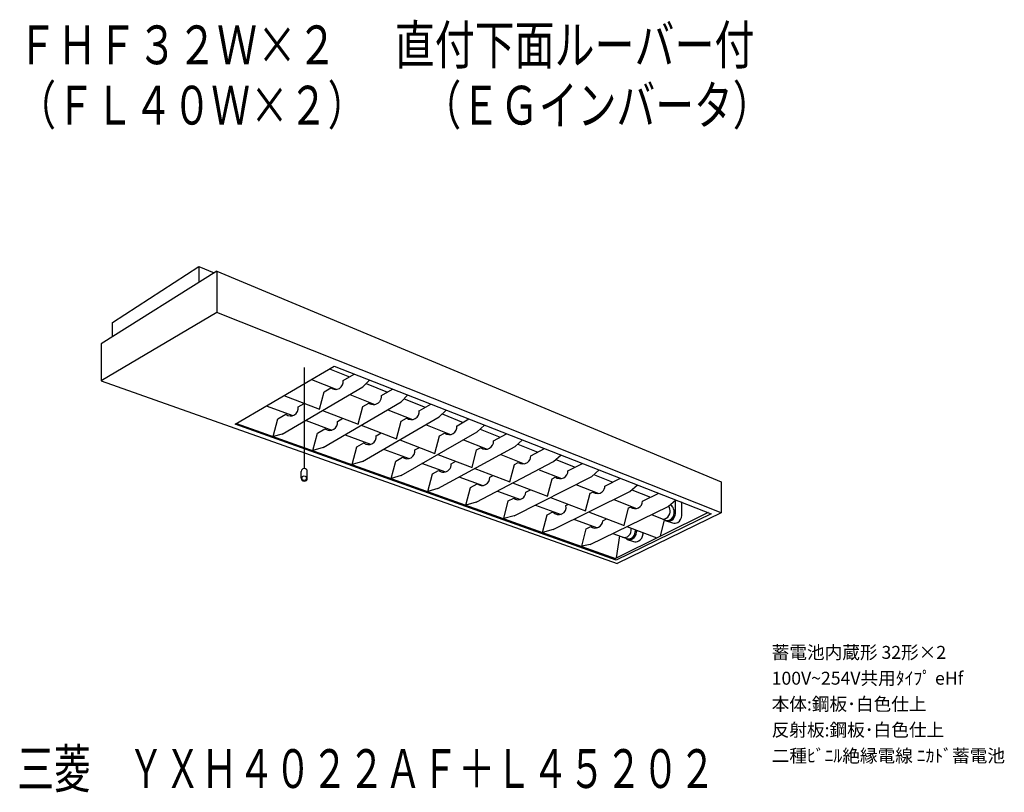
# Model space of a CAD drawing. Extents: x 5 to 119, y 5 to 95.
import ezdxf
from ezdxf.enums import TextEntityAlignment as Align

# ---------------------------------------------------------------- set-up
doc = ezdxf.new("R2010")
doc.units = 0
doc.layers.get('0').update_dxf_attribs({"linetype": 'CONTINUOUS'})
doc.layers.add('SPEC', color=7, linetype='CONTINUOUS')
doc.styles.add('EXCADSTD', font='monotxt', dxfattribs={"bigfont": 'extfont'})
doc.styles.get("Standard").update_dxf_attribs({"font": 'txt.shx', "bigfont": 'extfont2.shx'})

# ---------------------------------------------------------------- blocks, each defined once
blk = doc.blocks.new('SPECYXH4022AFL45202')
at = {"layer": 'SPEC'}
for s, p in [('蓄電池内蔵形 32形×2', (0, 0)), ('100V~254V共用ﾀｲﾌﾟ eHf', (0, -3)), ('本体:鋼板･白色仕上', (0, -6)), ('反射板:鋼板･白色仕上', (0, -9)), ('二種ﾋﾞﾆﾙ絶縁電線 ﾆｶﾄﾞ蓄電池', (0, -12))]:
    blk.add_text(s, height=1.5, dxfattribs=at).set_placement(p)

msp = doc.modelspace()

# ---------------------------------------------------------------- linework, layer by layer
at = {"color": 7, "linetype": 'CONTINUOUS'}
for p, q in [((16.03, 60.04), (26.06, 66.54)), ((26.06, 66.54), (26.06, 64.77)), ((26.06, 66.54), (27.82, 65.8)), ((28.14, 65.98), (14.72, 57.56)), ((28.14, 65.98), (86.65, 41.55)), ((28.14, 65.98), (28.14, 61.18)), ((28.14, 61.18), (14.72, 53.25)), ((86.65, 37.95), (28.14, 61.18)), ((16.03, 58.38), (16.03, 60.04)), ((14.72, 57.56), (14.72, 53.25)), ((30.28, 48.22), (41.75, 54.95)), ((41.75, 54.95), (85.48, 37.83)), ((38.28, 54.8), (38.28, 43.08)), ((41.22, 54.64), (43.53, 53.72)), ((42.81, 53.29), (44.08, 54.04)), ((14.72, 53.25), (74.57, 32.04)), ((35.71, 47.06), (45.07, 52.56)), ((39.14, 53.42), (42.05, 52.27)), ((45.07, 52.56), (45.84, 53.35)), ((45.45, 52.95), (47.94, 51.95)), ((35.92, 51.54), (40.06, 49.96)), ((40.06, 49.96), (40.59, 51.99)), ((40.59, 51.99), (41.36, 52.44)), ((43.56, 51.67), (46.47, 50.51)), ((47.23, 51.54), (48.53, 52.3)), ((49.52, 50.82), (50.28, 51.61)), ((33.87, 50.35), (36.95, 49.22)), ((37.59, 50.23), (38.28, 50.64)), ((40.48, 45.51), (49.52, 50.82)), ((44.55, 48.24), (45.08, 50.27)), ((45.08, 50.27), (45.78, 50.68)), ((49.87, 51.18), (52.33, 50.2)), ((51.62, 49.79), (52.96, 50.56)), ((35.22, 48.84), (36.14, 49.38)), ((40.41, 49.82), (44.55, 48.24)), ((47.98, 49.91), (50.86, 48.77)), ((53.93, 49.09), (54.73, 49.87)), ((54.27, 49.42), (56.72, 48.44)), ((74.46, 32.46), (30.28, 48.22)), ((30.44, 48.32), (74.39, 32.65)), ((34.69, 46.81), (35.22, 48.84)), ((38.51, 48.64), (41.5, 47.54)), ((42.14, 48.55), (42.77, 48.92)), ((44.9, 48.11), (49, 46.54)), ((45.05, 43.88), (53.93, 49.09)), ((49, 46.54), (49.53, 48.57)), ((49.53, 48.57), (50.16, 48.94)), ((52.36, 48.17), (55.25, 47.02)), ((56.03, 48.05), (57.39, 48.83)), ((58.36, 47.35), (59.18, 48.13)), ((35.71, 47.06), (34.69, 46.81)), ((39.3, 45.16), (39.83, 47.19)), ((39.83, 47.19), (40.69, 47.7)), ((43.02, 46.98), (45.98, 45.89)), ((46.63, 46.89), (47.21, 47.23)), ((49.53, 42.28), (58.36, 47.35)), ((53.45, 44.84), (53.98, 46.87)), ((53.98, 46.87), (54.55, 47.2)), ((58.68, 47.66), (61.02, 46.72)), ((60.25, 46.3), (61.76, 47.12)), ((44.37, 45.58), (45.18, 46.05)), ((49.36, 46.41), (53.45, 44.84)), ((56.75, 46.42), (59.49, 45.34)), ((62.77, 45.63), (63.62, 46.39)), ((63.08, 45.9), (65.37, 44.98)), ((40.48, 45.51), (39.3, 45.16)), ((43.84, 43.55), (44.37, 45.58)), ((47.49, 45.33), (50.45, 44.24)), ((51.13, 45.23), (51.65, 45.53)), ((53.78, 44.72), (57.75, 43.2)), ((53.8, 40.75), (62.77, 45.63)), ((57.75, 43.2), (58.28, 45.23)), ((58.28, 45.23), (58.79, 45.51)), ((61.08, 44.7), (63.8, 43.62)), ((64.57, 44.56), (66.16, 45.4)), ((67.2, 43.89), (68.07, 44.65)), ((45.05, 43.88), (43.84, 43.55)), ((48.38, 41.92), (48.91, 43.95)), ((48.91, 43.95), (49.67, 44.39)), ((51.9, 43.71), (54.68, 42.68)), ((55.33, 43.63), (55.86, 43.92)), ((58.23, 39.17), (67.2, 43.89)), ((62.13, 41.53), (62.66, 43.56)), ((62.66, 43.56), (63.11, 43.79)), ((67.48, 44.13), (69.7, 43.24)), ((68.88, 42.82), (70.55, 43.68)), ((37.92, 41.96), (37.92, 42.73)), ((38.64, 41.96), (38.64, 42.73)), ((49.53, 42.28), (48.38, 41.92)), ((52.62, 40.42), (53.15, 42.45)), ((53.15, 42.45), (53.87, 42.84)), ((58.08, 43.08), (62.13, 41.53)), ((59.81, 42.06), (60.2, 42.26)), ((65.52, 42.94), (68.11, 41.91)), ((71.63, 42.16), (72.51, 42.91)), ((71.97, 42.34), (74.07, 41.5)), ((56.23, 42.11), (59, 41.09)), ((57.56, 40.87), (58.35, 41.29)), ((62.46, 41.4), (66.5, 39.86)), ((62.64, 37.6), (71.63, 42.16)), ((66.5, 39.86), (67.03, 41.89)), ((67.03, 41.89), (67.41, 42.08)), ((69.8, 41.23), (72.44, 40.19)), ((73.16, 41.04), (74.97, 41.95)), ((76.06, 40.43), (76.96, 41.17)), ((86.65, 41.55), (86.65, 37.95)), ((53.8, 40.75), (52.62, 40.42)), ((57.03, 38.84), (57.56, 40.87)), ((60.7, 40.46), (63.38, 39.48)), ((63.98, 40.34), (64.52, 40.61)), ((67.15, 35.99), (76.06, 40.43)), ((70.93, 38.17), (71.46, 40.2)), ((71.46, 40.2), (71.77, 40.35)), ((76.28, 40.61), (78.45, 39.74)), ((77.53, 39.29), (79.4, 40.21)), ((58.23, 39.17), (57.03, 38.84)), ((61.42, 37.28), (61.95, 39.31)), ((61.95, 39.31), (62.59, 39.63)), ((65.11, 38.84), (68.09, 37.74)), ((66.84, 39.73), (70.93, 38.17)), ((68.62, 38.78), (68.93, 38.93)), ((74.19, 39.49), (76.81, 38.45)), ((80.5, 38.69), (81.41, 39.43)), ((81.36, 38.04), (81.36, 39.38)), ((81.39, 39.4), (82.1, 39.16)), ((82.1, 37.8), (82.1, 39.16)), ((65.93, 35.67), (66.46, 37.7)), ((66.46, 37.7), (67.13, 38.04)), ((71.27, 38.04), (75.38, 36.47)), ((71.47, 34.25), (80.5, 38.69)), ((85.15, 37.96), (74.39, 32.65)), ((85.48, 37.83), (74.46, 32.46)), ((86.65, 37.95), (74.57, 32.04)), ((75.38, 36.47), (75.91, 38.5)), ((75.91, 38.5), (76.14, 38.61)), ((78.58, 37.74), (80.2, 37.1)), ((62.64, 37.6), (61.42, 37.28)), ((69.62, 37.18), (72.31, 36.18)), ((72.91, 37.02), (73.36, 37.24)), ((79.6, 35.22), (80.09, 37.11)), ((80.26, 37.01), (80.99, 36.77)), ((67.15, 35.99), (65.93, 35.67)), ((70.47, 34.05), (71, 36.08)), ((71, 36.08), (71.52, 36.34)), ((74.08, 35.53), (75.69, 34.94)), ((75.72, 36.34), (79.18, 35.02)), ((74.49, 32.7), (74.88, 35.25)), ((75.73, 34.86), (76.48, 34.62)), ((71.47, 34.25), (70.47, 34.05))]:
    msp.add_line(p, q, dxfattribs=at)
msp.add_circle((38.28, 41.96), 0.268, dxfattribs=at)
for centre, radius, start, end in [((41.91, 53.17), 0.911, 232.7624, 8.0506), ((46.33, 51.41), 0.911, 321.7864, 8.0506), ((46.33, 51.41), 0.911, 232.7624, 320.5026), ((36.69, 50.1), 0.911, 232.7624, 8.0506), ((50.71, 49.67), 0.911, 232.7624, 8.0506), ((41.24, 48.42), 0.911, 232.7624, 8.0506), ((55.1, 47.92), 0.911, 232.7624, 8.0506), ((45.73, 46.77), 0.911, 232.7624, 8.0506), ((59.34, 46.23), 0.911, 232.7624, 4.2215), ((50.22, 45.12), 0.911, 232.7624, 8.0506), ((63.66, 44.52), 0.911, 303.9561, 2.7145), ((54.43, 43.57), 0.911, 314.8843, 4.2215), ((63.66, 44.52), 0.911, 232.7624, 303.9561), ((38.28, 42.73), 0.357, 0, 180), ((54.43, 43.57), 0.911, 232.7624, 314.8843), ((67.97, 42.81), 0.911, 232.7624, 1.0655), ((38.28, 41.96), 0.357, 180, 0), ((58.9, 42.02), 0.911, 232.7624, 2.7145), ((63.11, 40.32), 0.865, 232.7624, 1.0655), ((72.29, 41.04), 0.865, 232.7624, 311.0386), ((72.29, 41.04), 0.865, 311.0386, 0.207), ((76.67, 39.3), 0.865, 232.7624, 359.6138), ((80.37, 38.15), 0.796, 29.4899, 64.3049), ((67.8, 38.59), 0.865, 219.9643, 12.6802), ((79.78, 38.11), 0.944, 302.6046, 355.0897), ((79.65, 38.16), 1.08, 353.0132, 30.2017), ((80.26, 37.95), 0.944, 302.6046, 355.0897), ((80.32, 37.94), 1.04, 302.6046, 355.0897), ((80.13, 38), 1.08, 353.0132, 30.2017), ((80.17, 38), 1.19, 353.0132, 2.0097), ((80.91, 37.76), 1.19, 353.0132, 2.0097), ((72.05, 37.03), 0.865, 232.7624, 359.6138), ((79.95, 37.88), 0.662, 265.8364, 301.0472), ((80.41, 37.25), 0.292, 207.932, 236.6181), ((80.43, 37.72), 0.662, 249.9123, 301.0472), ((80.5, 37.69), 0.728, 249.9123, 301.0472), ((81.24, 37.45), 0.728, 249.9123, 301.0472), ((81.06, 37.7), 1.04, 302.6046, 355.0897), ((75.27, 35.96), 0.944, 302.6046, 355.0897), ((75.14, 36.01), 1.08, 353.0132, 7.0702), ((75.75, 35.8), 0.944, 302.6046, 355.0897), ((75.81, 35.79), 1.04, 302.6046, 355.0897), ((75.62, 35.85), 1.08, 353.0132, 5.5334), ((75.66, 35.85), 1.19, 353.0132, 2.0097), ((76.55, 35.55), 1.04, 302.6046, 355.0897), ((76.4, 35.61), 1.19, 353.0132, 2.0097), ((75.44, 35.73), 0.662, 249.9123, 301.0472), ((75.9, 35.1), 0.292, 207.932, 236.6181), ((75.92, 35.57), 0.662, 249.9123, 301.0472), ((75.99, 35.54), 0.728, 249.9123, 301.0472), ((76.73, 35.3), 0.728, 249.9123, 301.0472)]:
    msp.add_arc(centre, radius, start, end, dxfattribs=at)

# ---------------------------------------------------------------- block references
msp.add_blockref('SPECYXH4022AFL45202', (92.51, 20.99))

# ---------------------------------------------------------------- texts
at = {"color": 7, "linetype": 'CONTINUOUS', "style": 'EXCADSTD'}
for s, width, p, p2 in [('ＦＨＦ３２Ｗ×２\u3000  直付下面ルーバー付', 0.820756, (5, 90), (90.5, 90)), ('（ＦＬ４０Ｗ×２）', 1.00564, (5, 83), (45.5, 83)), ('（ＥＧインバータ）', 0.92837, (52, 83), (92.5, 83)), ('三菱\u3000ＹＸＨ４０２２ＡＦ＋Ｌ４５２０２', 0.844876, (5, 6), (86, 6))]:
    msp.add_text(s, height=4.5, dxfattribs=dict(at, width=width)).set_placement(p, p2, align=Align.FIT)

doc.saveas('drawing.dxf')
